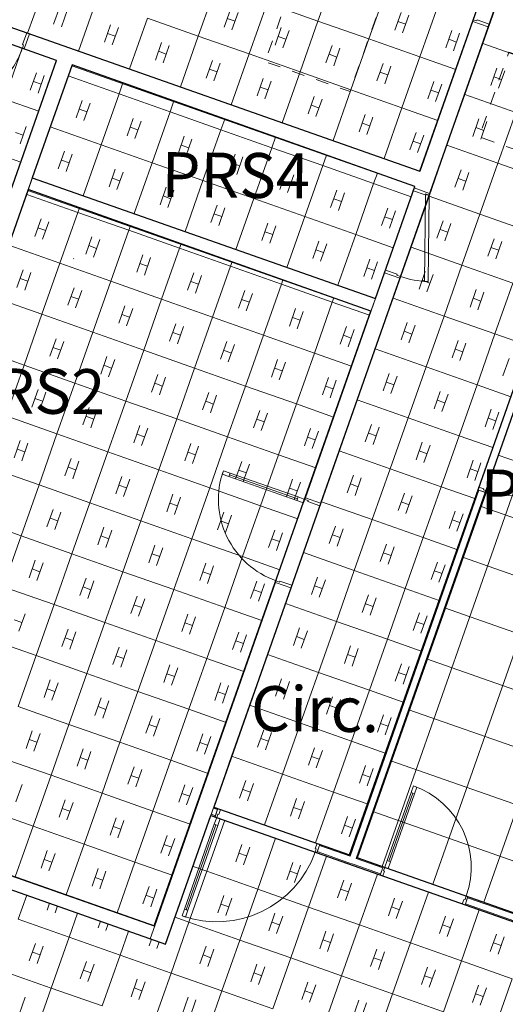
# Model space of a CAD drawing. Units: millimetres. Extents: x 4337 to 210452, y 650599 to 831383.
# Drawn here: x 157449 to 162848, y 698978 to 709923 of the extents above; entities that cross this region are included whole.
import ezdxf

# ---------------------------------------------------------------- set-up
doc = ezdxf.new("R2010")
doc.units = ezdxf.units.MM
doc.header["$MEASUREMENT"] = 0
doc.linetypes.add('Traits', pattern=[282.222223, 141.111112, -141.111112])
for name, color, linetype, lineweight in [('00 HACHURES.CBA_Stylo_No__10', 7, 'Continuous', 30), ('00 HACHURES.CBA_Stylo_No__9', 7, 'Continuous', 5), ('00 TEXTES.CBA_Stylo_No__1', 7, 'Continuous', 13), ('00 TRAITS.CBA_Stylo_No__1', 7, 'Continuous', 13), ('00 TRAITS.CBA_Stylo_No__4', 7, 'Continuous', 5)]:
    doc.layers.add(name, color=color, linetype=linetype, lineweight=lineweight)
doc.layers.add('00 TRAITS.CBA_Stylo_No__252', color=7, linetype='Continuous', lineweight=13, true_color=0x929292)
doc.styles.add('STYLE_GENERE_2', font='arialbd.ttf')

# ---------------------------------------------------------------- blocks, each defined once
blk = doc.blocks.new('*X21')
at = {"layer": '00 HACHURES.CBA_Stylo_No__9', "color": 7, "linetype": 'Continuous', "lineweight": 5}
for p, q in [((159529, 700457), (159728, 701023)), ((159851, 700561), (159920, 700755)), ((160095, 700258), (160294, 700824)), ((159972, 700627), (159885, 700658)), ((159938, 700530), (160006, 700724)), ((160417, 700361), (160486, 700555)), ((160504, 700331), (160572, 700525)), ((160661, 700059), (160860, 700624)), ((159330, 699891), (159529, 700457)), ((159529, 700457), (159376, 700511)), ((160095, 700258), (159529, 700457)), ((160538, 700428), (160451, 700458)), ((161227, 699860), (161426, 700425)), ((160983, 700162), (161052, 700356)), ((161070, 700132), (161138, 700326)), ((159896, 699692), (160095, 700258)), ((160661, 700059), (160095, 700258)), ((161104, 700229), (161017, 700259)), ((161793, 699660), (161992, 700226)), ((157433, 699923), (157527, 700191)), ((157755, 700026), (157781, 700101)), ((159652, 699995), (159720, 700189)), ((159773, 700061), (159686, 700092)), ((159739, 699964), (159807, 700158)), ((161549, 699963), (161617, 700157)), ((161636, 699932), (161704, 700126)), ((157842, 699996), (157868, 700071)), ((157999, 699724), (158093, 699991)), ((160218, 699795), (160286, 699989)), ((160462, 699493), (160661, 700059)), ((161227, 699860), (160661, 700059)), ((161670, 700029), (161583, 700060)), ((162359, 699461), (162558, 700027)), ((157999, 699724), (157433, 699923)), ((158321, 699827), (158347, 699901)), ((158407, 699797), (158434, 699871)), ((159131, 699325), (159330, 699891)), ((159330, 699891), (159176, 699946)), ((159896, 699692), (159330, 699891)), ((160339, 699862), (160252, 699892)), ((160305, 699765), (160373, 699959)), ((162115, 699764), (162183, 699958)), ((162202, 699733), (162270, 699927)), ((158565, 699525), (158659, 699791)), ((160784, 699596), (160852, 699790)), ((160871, 699566), (160939, 699760)), ((161028, 699294), (161227, 699860)), ((161793, 699660), (161227, 699860)), ((162236, 699830), (162149, 699861)), ((162681, 699564), (162749, 699758)), ((157556, 699460), (157624, 699654)), ((157799, 699158), (157999, 699724)), ((158565, 699525), (157999, 699724)), ((158887, 699628), (158913, 699702)), ((158973, 699597), (158999, 699671)), ((159697, 699126), (159896, 699692)), ((160462, 699493), (159896, 699692)), ((160905, 699663), (160818, 699693)), ((161594, 699094), (161793, 699660)), ((162359, 699461), (161793, 699660)), ((162802, 699631), (162715, 699661)), ((162768, 699534), (162836, 699728)), ((157676, 699527), (157590, 699557)), ((157642, 699430), (157711, 699624)), ((159453, 699429), (159521, 699623)), ((159539, 699398), (159608, 699592)), ((161350, 699397), (161418, 699591)), ((161436, 699366), (161505, 699560)), ((158122, 699261), (158190, 699455)), ((158365, 698959), (158565, 699525)), ((159131, 699325), (158565, 699525)), ((159574, 699495), (159487, 699526)), ((160262, 698927), (160462, 699493)), ((161028, 699294), (160462, 699493)), ((161471, 699463), (161384, 699494)), ((162160, 698895), (162359, 699461)), ((162925, 699262), (162359, 699461)), ((157799, 699158), (157233, 699357)), ((158242, 699328), (158156, 699358)), ((158208, 699231), (158277, 699425)), ((158931, 698759), (159131, 699325)), ((159697, 699126), (159131, 699325)), ((160019, 699229), (160087, 699423)), ((160140, 699296), (160053, 699326)), ((160105, 699199), (160174, 699393)), ((161916, 699198), (161984, 699392)), ((162002, 699167), (162071, 699361)), ((158688, 699062), (158756, 699256)), ((158774, 699032), (158843, 699226)), ((160585, 699030), (160653, 699224)), ((160828, 698728), (161028, 699294)), ((161594, 699094), (161028, 699294)), ((162037, 699264), (161950, 699295)), ((162726, 698696), (162925, 699262)), ((157600, 698592), (157799, 699158)), ((158365, 698959), (157799, 699158)), ((158808, 699129), (158722, 699159)), ((159497, 698560), (159697, 699126)), ((160262, 698927), (159697, 699126)), ((160705, 699097), (160619, 699127)), ((160671, 699000), (160740, 699194)), ((162482, 698998), (162550, 699192)), ((162568, 698968), (162637, 699162)), ((157443, 698864), (157511, 699058)), ((159254, 698863), (159322, 699057)), ((159340, 698832), (159408, 699026)), ((161151, 698831), (161219, 699025)), ((161237, 698801), (161306, 698995)), ((161394, 698528), (161594, 699094)), ((162160, 698895), (161594, 699094)), ((162603, 699065), (162516, 699095))]:
    blk.add_line(p, q, dxfattribs=at)
blk = doc.blocks.new('Hachure_10', base_point=(0, 2000))
at = {"layer": '00 HACHURES.CBA_Stylo_No__10', "color": 7, "linetype": 'Continuous', "lineweight": 30}
for p, q in [((159070, 699646), (159575, 701077)), ((159575, 701077), (164256, 699429)), ((155087, 701053), (159070, 699646))]:
    blk.add_line(p, q, dxfattribs=at)
at = {"layer": '00 HACHURES.CBA_Stylo_No__9', "color": 7, "linetype": 'Continuous', "lineweight": 5}
blk.add_blockref('*X21', (0, 0), dxfattribs=at)
blk = doc.blocks.new('*X25')
at = {"layer": '00 HACHURES.CBA_Stylo_No__9', "color": 7, "linetype": 'Continuous', "lineweight": 5}
for p, q in [((162797, 710224), (162598, 709658)), ((162598, 709658), (162398, 709092)), ((162592, 709660), (162598, 709658)), ((162598, 709658), (163164, 709459)), ((162755, 709386), (162687, 709192)), ((162721, 709289), (162807, 709259)), ((162842, 709356), (162773, 709162)), ((162398, 709092), (162199, 708527)), ((162393, 709094), (162398, 709092)), ((162398, 709092), (162964, 708893)), ((162964, 708893), (162765, 708327)), ((162555, 708820), (162487, 708626)), ((162642, 708790), (162574, 708596)), ((162521, 708723), (162608, 708693)), ((162199, 708527), (162000, 707961)), ((162194, 708528), (162199, 708527)), ((162199, 708527), (162765, 708327)), ((162765, 708327), (162565, 707761)), ((162765, 708327), (163331, 708128)), ((162356, 708254), (162288, 708060)), ((162443, 708224), (162374, 708030)), ((162322, 708157), (162408, 708127)), ((162000, 707961), (161800, 707395)), ((161995, 707962), (162000, 707961)), ((162000, 707961), (162565, 707761)), ((162565, 707761), (162366, 707195)), ((162565, 707761), (163131, 707562)), ((162157, 707689), (162088, 707495)), ((162243, 707658), (162175, 707464)), ((162122, 707592), (162209, 707561)), ((162722, 707489), (162654, 707295)), ((162809, 707459), (162741, 707265)), ((161800, 707395), (161601, 706829)), ((161796, 707396), (161800, 707395)), ((161800, 707395), (162366, 707195)), ((162688, 707392), (162775, 707362)), ((161957, 707123), (161889, 706929)), ((162044, 707092), (161975, 706898)), ((162366, 707195), (162166, 706629)), ((162366, 707195), (162932, 706996)), ((161923, 707026), (162009, 706995)), ((162932, 706996), (162732, 706430)), ((162523, 706923), (162455, 706729)), ((162610, 706893), (162541, 706699)), ((161601, 706829), (161401, 706263)), ((161597, 706830), (161601, 706829)), ((161601, 706829), (162166, 706629)), ((162489, 706826), (162575, 706796)), ((161758, 706557), (161689, 706363)), ((162166, 706629), (161967, 706064)), ((162166, 706629), (162732, 706430)), ((161723, 706460), (161810, 706429)), ((161844, 706526), (161776, 706332)), ((162324, 706357), (162255, 706163)), ((162410, 706327), (162342, 706133)), ((162732, 706430), (162533, 705864)), ((162732, 706430), (163108, 706298)), ((161401, 706263), (161202, 705697)), ((161398, 706264), (161401, 706263)), ((161401, 706263), (161967, 706064)), ((162289, 706260), (162376, 706230)), ((162889, 706158), (162821, 705964)), ((161967, 706064), (161768, 705498)), ((161967, 706064), (162533, 705864)), ((161558, 705991), (161490, 705797)), ((161524, 705894), (161611, 705863)), ((161645, 705960), (161576, 705766)), ((162124, 705791), (162056, 705597)), ((162533, 705864), (162333, 705298)), ((162533, 705864), (162909, 705732)), ((161202, 705697), (161002, 705131)), ((161199, 705698), (161202, 705697)), ((161202, 705697), (161768, 705498)), ((162090, 705694), (162176, 705664)), ((162211, 705761), (162142, 705567)), ((162690, 705592), (162622, 705398)), ((162776, 705561), (162708, 705367)), ((161768, 705498), (161568, 704932)), ((161768, 705498), (162333, 705298)), ((162656, 705495), (162742, 705464)), ((161359, 705425), (161290, 705231)), ((161445, 705395), (161377, 705201)), ((161325, 705328), (161411, 705298)), ((162333, 705298), (162134, 704732)), ((162333, 705298), (162709, 705166)), ((161002, 705131), (160803, 704565)), ((161000, 705132), (161002, 705131)), ((161002, 705131), (161568, 704932)), ((161925, 705226), (161856, 705032)), ((161890, 705129), (161977, 705098)), ((162011, 705195), (161943, 705001)), ((162490, 705026), (162422, 704832)), ((161568, 704932), (161369, 704366)), ((161568, 704932), (162134, 704732)), ((162456, 704929), (162543, 704899)), ((162577, 704996), (162509, 704802)), ((161159, 704859), (161091, 704665)), ((161246, 704829), (161177, 704635)), ((161125, 704762), (161212, 704732)), ((162134, 704732), (161935, 704167)), ((162134, 704732), (162510, 704600)), ((161725, 704660), (161657, 704466)), ((161812, 704629), (161743, 704435)), ((160803, 704565), (160603, 704000)), ((160800, 704566), (160803, 704565)), ((160803, 704565), (161369, 704366)), ((161691, 704563), (161777, 704532)), ((161369, 704366), (161169, 703800)), ((161369, 704366), (161935, 704167)), ((162291, 704460), (162223, 704266)), ((162257, 704363), (162343, 704333)), ((162378, 704430), (162309, 704236)), ((160960, 704293), (160891, 704099)), ((161046, 704263), (160978, 704069)), ((160926, 704196), (161012, 704166)), ((161935, 704167), (161735, 703601)), ((161935, 704167), (162310, 704034)), ((161526, 704094), (161457, 703900)), ((161612, 704063), (161544, 703869)), ((160603, 704000), (160404, 703434)), ((160601, 704000), (160603, 704000)), ((160603, 704000), (161169, 703800)), ((161491, 703997), (161578, 703966)), ((162092, 703894), (162023, 703700)), ((162178, 703864), (162110, 703670)), ((160760, 703727), (160692, 703533)), ((160847, 703697), (160778, 703503)), ((161169, 703800), (160970, 703234)), ((161169, 703800), (161735, 703601)), ((162057, 703797), (162144, 703767)), ((160726, 703630), (160813, 703600)), ((161735, 703601), (161536, 703035)), ((161735, 703601), (162111, 703468)), ((161326, 703528), (161258, 703334)), ((161413, 703497), (161344, 703303)), ((160404, 703434), (160204, 702868)), ((160402, 703434), (160404, 703434)), ((160404, 703434), (160970, 703234)), ((161292, 703431), (161379, 703400)), ((161892, 703328), (161824, 703134)), ((161979, 703298), (161910, 703104)), ((160561, 703162), (160492, 702968)), ((160970, 703234), (160770, 702668)), ((160970, 703234), (161536, 703035)), ((161858, 703231), (161944, 703201)), ((160527, 703065), (160613, 703034)), ((160647, 703131), (160579, 702937)), ((161127, 702962), (161058, 702768)), ((161213, 702932), (161145, 702738)), ((161536, 703035), (161336, 702469)), ((161536, 703035), (161911, 702902)), ((160204, 702868), (160005, 702302)), ((160203, 702868), (160204, 702868)), ((160204, 702868), (160770, 702668)), ((161093, 702865), (161179, 702835)), ((161693, 702763), (161624, 702569)), ((161779, 702732), (161711, 702538)), ((160770, 702668), (160571, 702102)), ((160770, 702668), (161336, 702469)), ((161658, 702666), (161745, 702635)), ((160361, 702596), (160293, 702402)), ((160327, 702499), (160414, 702468)), ((160448, 702565), (160380, 702371)), ((160927, 702396), (160859, 702202)), ((161336, 702469), (161137, 701903)), ((161336, 702469), (161712, 702336)), ((160005, 702302), (159805, 701736)), ((160004, 702302), (160005, 702302)), ((160005, 702302), (160571, 702102)), ((160893, 702299), (160980, 702269)), ((161014, 702366), (160945, 702172)), ((161493, 702197), (161425, 702003)), ((161580, 702166), (161511, 701972)), ((160571, 702102), (160371, 701537)), ((160571, 702102), (161137, 701903)), ((161459, 702100), (161546, 702069)), ((160162, 702030), (160094, 701836)), ((160248, 701999), (160180, 701805)), ((160128, 701933), (160214, 701902)), ((161137, 701903), (160937, 701337)), ((161137, 701903), (161512, 701771)), ((159805, 701736), (159606, 701170)), ((159805, 701736), (159805, 701736)), ((159805, 701736), (160371, 701537)), ((160728, 701830), (160659, 701636)), ((160694, 701733), (160780, 701703)), ((160814, 701800), (160746, 701606)), ((161294, 701631), (161225, 701437)), ((160371, 701537), (160172, 700971)), ((160371, 701537), (160937, 701337)), ((161259, 701534), (161346, 701503)), ((161380, 701600), (161312, 701406)), ((159962, 701464), (159894, 701270)), ((160049, 701433), (159981, 701239)), ((159928, 701367), (160015, 701336)), ((160937, 701337), (160738, 700772)), ((160937, 701337), (161313, 701205)), ((160528, 701264), (160460, 701070)), ((160615, 701234), (160547, 701040)), ((160494, 701167), (160581, 701137)), ((161094, 701065), (161026, 700871)), ((161060, 700968), (161147, 700937)), ((161181, 701034), (161112, 700840))]:
    blk.add_line(p, q, dxfattribs=at)
blk = doc.blocks.new('Hachure_12', base_point=(0, 2000))
at = {"layer": '00 HACHURES.CBA_Stylo_No__10', "color": 7, "linetype": 'Continuous', "lineweight": 30}
for p, q in [((164031, 713749), (159606, 701170)), ((161114, 700639), (165545, 713212)), ((159606, 701170), (161114, 700639))]:
    blk.add_line(p, q, dxfattribs=at)
at = {"layer": '00 HACHURES.CBA_Stylo_No__9', "color": 7, "linetype": 'Continuous', "lineweight": 5}
blk.add_blockref('*X25', (0, 0), dxfattribs=at)
blk = doc.blocks.new('*X27')
at = {"layer": '00 HACHURES.CBA_Stylo_No__9', "color": 7, "linetype": 'Continuous', "lineweight": 5}
for p, q in [((157529, 707980), (157330, 707415)), ((157525, 707982), (157529, 707980)), ((157548, 708033), (157529, 707980)), ((157529, 707980), (158095, 707781)), ((158095, 707781), (157896, 707215)), ((158113, 707833), (158095, 707781)), ((158095, 707781), (158661, 707582)), ((157686, 707708), (157618, 707514)), ((157773, 707678), (157704, 707484)), ((157652, 707611), (157739, 707581)), ((158661, 707582), (158461, 707016)), ((158679, 707632), (158661, 707582)), ((158661, 707582), (159227, 707382)), ((158252, 707509), (158184, 707315)), ((158339, 707478), (158270, 707284)), ((159244, 707431), (159227, 707382)), ((157330, 707415), (157896, 707215)), ((158218, 707412), (158304, 707381)), ((158818, 707309), (158750, 707115)), ((159227, 707382), (159027, 706816)), ((159227, 707382), (159793, 707183)), ((157896, 707215), (157696, 706649)), ((157896, 707215), (158461, 707016)), ((158784, 707212), (158870, 707182)), ((158904, 707279), (158836, 707085)), ((159810, 707231), (159793, 707183)), ((157487, 707142), (157418, 706948)), ((157573, 707112), (157505, 706918)), ((159384, 707110), (159315, 706916)), ((159793, 707183), (159593, 706617)), ((159793, 707183), (160359, 706983)), ((157453, 707045), (157539, 707015)), ((158461, 707016), (158262, 706450)), ((158461, 707016), (159027, 706816)), ((159350, 707013), (159436, 706982)), ((159470, 707079), (159402, 706885)), ((160359, 706983), (160159, 706417)), ((160375, 707030), (160359, 706983)), ((160359, 706983), (160924, 706784)), ((158053, 706943), (157984, 706749)), ((158139, 706913), (158071, 706719)), ((159950, 706911), (159881, 706717)), ((160036, 706880), (159968, 706686)), ((157130, 706849), (157696, 706649)), ((158018, 706846), (158105, 706816)), ((159027, 706816), (158828, 706250)), ((159027, 706816), (159593, 706617)), ((159915, 706814), (160002, 706783)), ((160924, 706784), (160725, 706218)), ((160941, 706830), (160924, 706784)), ((160924, 706784), (161338, 706638)), ((158618, 706744), (158550, 706550)), ((158705, 706713), (158637, 706519)), ((160516, 706711), (160447, 706517)), ((160602, 706681), (160534, 706487)), ((157696, 706649), (157497, 706083)), ((157696, 706649), (158262, 706450)), ((158584, 706647), (158671, 706616)), ((159184, 706544), (159116, 706350)), ((159593, 706617), (159394, 706051)), ((159593, 706617), (160159, 706417)), ((160481, 706614), (160568, 706584)), ((158262, 706450), (158063, 705884)), ((158262, 706450), (158828, 706250)), ((159150, 706447), (159237, 706417)), ((159271, 706514), (159202, 706320)), ((161081, 706512), (161013, 706318)), ((161168, 706481), (161100, 706287)), ((157853, 706377), (157785, 706183)), ((157940, 706347), (157871, 706153)), ((159750, 706345), (159682, 706151)), ((160159, 706417), (159960, 705851)), ((160159, 706417), (160725, 706218)), ((161047, 706415), (161134, 706384)), ((156931, 706283), (157497, 706083)), ((157819, 706280), (157905, 706250)), ((158828, 706250), (158628, 705684)), ((158828, 706250), (159394, 706051)), ((159716, 706248), (159803, 706217)), ((159837, 706314), (159768, 706120)), ((160725, 706218), (160525, 705652)), ((160725, 706218), (161139, 706072)), ((158419, 706178), (158351, 705984)), ((158506, 706147), (158437, 705953)), ((160316, 706145), (160248, 705951)), ((160403, 706115), (160334, 705921)), ((157497, 706083), (157297, 705518)), ((157497, 706083), (158063, 705884)), ((158385, 706081), (158471, 706050)), ((159394, 706051), (159194, 705485)), ((159394, 706051), (159960, 705851)), ((160282, 706048), (160368, 706018)), ((158985, 705978), (158916, 705784)), ((159071, 705948), (159003, 705754)), ((160882, 705946), (160814, 705752)), ((160968, 705915), (160900, 705721)), ((157654, 705811), (157585, 705617)), ((157740, 705781), (157672, 705587)), ((158063, 705884), (157863, 705318)), ((158063, 705884), (158628, 705684)), ((158951, 705881), (159037, 705851)), ((159551, 705779), (159482, 705585)), ((159960, 705851), (159760, 705286)), ((159960, 705851), (160525, 705652)), ((160848, 705849), (160934, 705818)), ((157619, 705714), (157706, 705684)), ((158628, 705684), (158429, 705119)), ((158628, 705684), (159194, 705485)), ((159517, 705682), (159603, 705651)), ((159637, 705748), (159569, 705554)), ((158220, 705612), (158151, 705418)), ((158306, 705581), (158238, 705387)), ((160117, 705579), (160048, 705385)), ((160525, 705652), (160326, 705086)), ((160525, 705652), (160939, 705506)), ((157297, 705518), (157863, 705318)), ((158185, 705515), (158272, 705484)), ((159194, 705485), (158995, 704919)), ((159194, 705485), (159760, 705286)), ((160082, 705482), (160169, 705452)), ((160203, 705549), (160135, 705355)), ((158785, 705412), (158717, 705218)), ((158872, 705382), (158804, 705188)), ((160682, 705380), (160614, 705186)), ((160769, 705349), (160701, 705155)), ((157454, 705245), (157386, 705051)), ((157863, 705318), (157664, 704752)), ((157863, 705318), (158429, 705119)), ((158751, 705315), (158838, 705285)), ((159760, 705286), (159561, 704720)), ((159760, 705286), (160326, 705086)), ((160648, 705283), (160735, 705252)), ((157420, 705148), (157507, 705118)), ((157541, 705215), (157472, 705021)), ((159351, 705213), (159283, 705019)), ((159438, 705182), (159369, 704988)), ((158020, 705046), (157952, 704852)), ((158107, 705015), (158038, 704821)), ((158429, 705119), (158229, 704553)), ((158429, 705119), (158995, 704919)), ((159317, 705116), (159404, 705085)), ((159917, 705013), (159849, 704819)), ((160326, 705086), (160127, 704520)), ((160326, 705086), (160740, 704940)), ((157098, 704952), (157664, 704752)), ((157986, 704949), (158072, 704918)), ((158995, 704919), (158795, 704353)), ((158995, 704919), (159561, 704720)), ((159883, 704916), (159970, 704886)), ((160004, 704983), (159935, 704789)), ((158586, 704846), (158518, 704652)), ((158672, 704816), (158604, 704622)), ((160483, 704814), (160415, 704620)), ((157664, 704752), (157464, 704186)), ((157664, 704752), (158229, 704553)), ((158552, 704749), (158638, 704719)), ((159561, 704720), (159361, 704154)), ((159561, 704720), (160127, 704520)), ((160449, 704717), (160535, 704686)), ((160570, 704783), (160501, 704589)), ((159152, 704647), (159083, 704453)), ((159238, 704616), (159170, 704422)), ((157821, 704480), (157752, 704286)), ((158229, 704553), (158030, 703987)), ((158229, 704553), (158795, 704353)), ((159118, 704550), (159204, 704519)), ((160127, 704520), (159927, 703954)), ((160127, 704520), (160540, 704374)), ((156898, 704386), (157464, 704186)), ((157786, 704383), (157873, 704353)), ((157907, 704450), (157839, 704256)), ((158795, 704353), (158596, 703787)), ((158795, 704353), (159361, 704154)), ((159718, 704448), (159649, 704254)), ((159804, 704417), (159736, 704223)), ((158386, 704281), (158318, 704087)), ((158473, 704250), (158405, 704056)), ((159683, 704351), (159770, 704320)), ((160284, 704248), (160215, 704054)), ((157464, 704186), (157265, 703620)), ((157464, 704186), (158030, 703987)), ((158352, 704184), (158439, 704153)), ((159361, 704154), (159162, 703588)), ((159361, 704154), (159927, 703954)), ((160249, 704151), (160336, 704121)), ((160370, 704218), (160302, 704024)), ((158952, 704081), (158884, 703887)), ((159039, 704051), (158971, 703857)), ((158030, 703987), (157831, 703421)), ((158030, 703987), (158596, 703787)), ((158918, 703984), (159005, 703954)), ((159927, 703954), (159728, 703388)), ((159927, 703954), (160341, 703808)), ((157621, 703914), (157553, 703720)), ((157587, 703817), (157673, 703787)), ((157708, 703884), (157639, 703690)), ((159518, 703882), (159450, 703688)), ((159605, 703851), (159536, 703657)), ((158187, 703715), (158119, 703521)), ((158596, 703787), (158396, 703222)), ((158596, 703787), (159162, 703588)), ((159484, 703785), (159571, 703754)), ((157265, 703620), (157831, 703421)), ((158153, 703618), (158239, 703587)), ((158274, 703684), (158205, 703490)), ((159162, 703588), (158962, 703022)), ((159162, 703588), (159728, 703388)), ((160084, 703682), (160016, 703488)), ((160171, 703652), (160102, 703458)), ((158753, 703515), (158685, 703321)), ((158839, 703485), (158771, 703291)), ((160050, 703585), (160136, 703555)), ((157831, 703421), (157631, 702855)), ((157831, 703421), (158396, 703222)), ((158719, 703418), (158805, 703388)), ((159728, 703388), (159528, 702823)), ((159728, 703388), (160142, 703243)), ((157508, 703318), (157440, 703124)), ((159319, 703316), (159250, 703122)), ((159405, 703285), (159337, 703091)), ((157387, 703251), (157474, 703221)), ((158396, 703222), (158197, 702656)), ((158396, 703222), (158962, 703022)), ((159285, 703219), (159371, 703188)), ((157065, 703055), (157631, 702855)), ((157988, 703149), (157919, 702955)), ((157953, 703052), (158040, 703021)), ((158074, 703118), (158006, 702924)), ((159885, 703116), (159816, 702922)), ((159971, 703086), (159903, 702892)), ((158553, 702949), (158485, 702755)), ((158962, 703022), (158763, 702456)), ((158962, 703022), (159528, 702823)), ((159850, 703019), (159937, 702989)), ((157631, 702855), (157432, 702289)), ((157631, 702855), (158197, 702656)), ((158519, 702852), (158606, 702822)), ((158640, 702919), (158572, 702725)), ((159528, 702823), (159329, 702257)), ((159528, 702823), (159942, 702677)), ((159119, 702750), (159051, 702556)), ((159206, 702719), (159137, 702525)), ((158197, 702656), (157997, 702090)), ((158197, 702656), (158763, 702456)), ((159085, 702653), (159172, 702622)), ((157788, 702583), (157720, 702389)), ((157875, 702552), (157806, 702358)), ((159685, 702550), (159617, 702356)), ((159772, 702520), (159703, 702326)), ((157754, 702486), (157840, 702455)), ((158354, 702384), (158286, 702190)), ((158763, 702456), (158563, 701890)), ((158763, 702456), (159329, 702257)), ((159651, 702453), (159738, 702423)), ((157432, 702289), (157997, 702090)), ((158320, 702287), (158406, 702256)), ((158441, 702353), (158372, 702159)), ((158920, 702184), (158851, 701990)), ((159329, 702257), (159129, 701691)), ((159329, 702257), (159743, 702111)), ((157997, 702090), (157798, 701524)), ((157997, 702090), (158563, 701890)), ((158886, 702087), (158972, 702057)), ((159006, 702154), (158938, 701960)), ((157589, 702017), (157520, 701823)), ((157675, 701987), (157607, 701793)), ((159486, 701985), (159417, 701791)), ((159572, 701954), (159504, 701760)), ((157554, 701920), (157641, 701890)), ((158563, 701890), (158364, 701324)), ((158563, 701890), (159129, 701691)), ((159452, 701888), (159538, 701857)), ((158154, 701818), (158086, 701624)), ((158241, 701787), (158173, 701593)), ((157232, 701723), (157798, 701524)), ((158120, 701721), (158207, 701690)), ((158720, 701618), (158652, 701424)), ((159129, 701691), (158930, 701125)), ((159129, 701691), (159543, 701545)), ((157798, 701524), (157599, 700958)), ((157798, 701524), (158364, 701324)), ((158686, 701521), (158773, 701491)), ((158807, 701588), (158739, 701394)), ((157476, 701421), (157407, 701227)), ((159286, 701419), (159218, 701225)), ((158364, 701324), (158164, 700759)), ((158364, 701324), (158930, 701125)), ((159252, 701322), (159339, 701291)), ((159373, 701388), (159304, 701194)), ((157955, 701252), (157887, 701058)), ((158042, 701221), (157973, 701027)), ((157033, 701157), (157599, 700958)), ((157921, 701155), (158007, 701124)), ((158930, 701125), (158730, 700559)), ((158930, 701125), (159344, 700979)), ((158521, 701052), (158453, 700858)), ((158607, 701022), (158539, 700828)), ((157599, 700958), (157399, 700393)), ((157599, 700958), (158164, 700759)), ((158487, 700955), (158573, 700925)), ((159087, 700853), (159018, 700659)), ((158164, 700759), (157965, 700194)), ((158164, 700759), (158730, 700559)), ((159053, 700756), (159139, 700725)), ((159173, 700822), (159105, 700628)), ((157756, 700686), (157687, 700492)), ((157842, 700655), (157774, 700461)), ((157721, 700589), (157808, 700558)), ((158730, 700559), (158531, 699995)), ((158730, 700559), (159144, 700413)), ((158321, 700486), (158253, 700292)), ((158408, 700456), (158340, 700262)), ((158287, 700389), (158374, 700359)), ((158887, 700287), (158819, 700093)), ((158974, 700256), (158905, 700062)), ((158853, 700190), (158940, 700159))]:
    blk.add_line(p, q, dxfattribs=at)
blk = doc.blocks.new('Hachure_13', base_point=(0, 2000))
at = {"layer": '00 HACHURES.CBA_Stylo_No__10', "color": 7, "linetype": 'Continuous', "lineweight": 30}
for p, q in [((157543, 708035), (155136, 701190)), ((161354, 706683), (157543, 708035)), ((158945, 699849), (161354, 706683)), ((155136, 701190), (158945, 699849))]:
    blk.add_line(p, q, dxfattribs=at)
at = {"layer": '00 HACHURES.CBA_Stylo_No__9', "color": 7, "linetype": 'Continuous', "lineweight": 5}
blk.add_blockref('*X27', (0, 0), dxfattribs=at)
blk = doc.blocks.new('*X29')
at = {"layer": '00 HACHURES.CBA_Stylo_No__9', "color": 7, "linetype": 'Continuous', "lineweight": 5}
for p, q in [((158032, 709421), (157988, 709298)), ((157988, 709298), (157789, 708732)), ((157988, 709298), (157988, 709298)), ((157988, 709298), (158554, 709098)), ((158597, 709220), (158554, 709098)), ((158554, 709098), (158355, 708533)), ((158554, 709098), (159120, 708899)), ((158145, 709026), (158077, 708832)), ((158232, 708995), (158163, 708801)), ((159163, 709020), (159120, 708899)), ((158111, 708929), (158198, 708898)), ((159120, 708899), (158921, 708333)), ((159120, 708899), (159686, 708699)), ((157789, 708732), (157589, 708166)), ((157788, 708732), (157789, 708732)), ((157789, 708732), (158355, 708533)), ((158711, 708826), (158643, 708632)), ((158798, 708796), (158729, 708602)), ((159728, 708819), (159686, 708699)), ((158677, 708729), (158764, 708699)), ((159277, 708627), (159209, 708433)), ((159686, 708699), (159486, 708134)), ((159686, 708699), (160252, 708500)), ((158355, 708533), (158155, 707967)), ((158355, 708533), (158921, 708333)), ((159243, 708530), (159329, 708499)), ((159364, 708596), (159295, 708402)), ((160294, 708619), (160252, 708500)), ((157946, 708460), (157877, 708266)), ((158032, 708429), (157964, 708235)), ((159843, 708427), (159775, 708233)), ((160252, 708500), (160052, 707934)), ((160252, 708500), (160818, 708301)), ((160859, 708418), (160818, 708301)), ((157912, 708363), (157998, 708332)), ((158921, 708333), (158721, 707768)), ((158921, 708333), (159486, 708134)), ((159809, 708330), (159895, 708300)), ((159929, 708397), (159861, 708203)), ((160818, 708301), (160618, 707735)), ((160818, 708301), (161384, 708101)), ((158512, 708260), (158443, 708066)), ((158598, 708230), (158530, 708036)), ((160409, 708228), (160340, 708034)), ((160495, 708197), (160427, 708003)), ((161425, 708217), (161384, 708101)), ((158478, 708163), (158564, 708133)), ((159486, 708134), (159287, 707568)), ((159486, 708134), (160052, 707934)), ((160375, 708131), (160461, 708100)), ((161384, 708101), (161184, 707535)), ((161384, 708101), (161801, 707954)), ((159078, 708061), (159009, 707867)), ((159164, 708030), (159096, 707836)), ((160975, 708028), (160906, 707834)), ((161061, 707998), (160993, 707804)), ((159043, 707964), (159130, 707933)), ((159643, 707861), (159575, 707667)), ((160052, 707934), (159853, 707369)), ((160052, 707934), (160618, 707735)), ((160940, 707931), (161027, 707901)), ((159609, 707764), (159696, 707734)), ((159730, 707831), (159662, 707637)), ((161541, 707829), (161472, 707635)), ((161627, 707798), (161559, 707604)), ((160209, 707662), (160141, 707468)), ((160618, 707735), (160419, 707170)), ((160618, 707735), (161184, 707535)), ((161506, 707732), (161593, 707701)), ((160175, 707565), (160262, 707535)), ((160296, 707632), (160228, 707438)), ((161184, 707535), (160985, 706971)), ((161184, 707535), (161602, 707388)), ((160775, 707463), (160707, 707269)), ((160862, 707432), (160793, 707238)), ((160741, 707366), (160828, 707335)), ((161341, 707263), (161273, 707069)), ((161428, 707233), (161359, 707039)), ((161307, 707166), (161393, 707136))]:
    blk.add_line(p, q, dxfattribs=at)
blk = doc.blocks.new('Hachure_14', base_point=(0, 2000))
at = {"layer": '00 HACHURES.CBA_Stylo_No__10', "color": 7, "linetype": 'Continuous', "lineweight": 30}
for p, q in [((158031, 709421), (157589, 708166)), ((161842, 708069), (158031, 709421)), ((157589, 708166), (161403, 706824)), ((161403, 706824), (161842, 708069))]:
    blk.add_line(p, q, dxfattribs=at)
at = {"layer": '00 HACHURES.CBA_Stylo_No__9', "color": 7, "linetype": 'Continuous', "lineweight": 5}
blk.add_blockref('*X29', (0, 0), dxfattribs=at)
blk = doc.blocks.new('*X31')
at = {"layer": '00 HACHURES.CBA_Stylo_No__9', "color": 7, "linetype": 'Continuous', "lineweight": 5}
for p, q in [((160965, 710474), (160765, 709908)), ((157737, 710340), (157537, 709774)), ((159634, 710307), (159434, 709741)), ((161531, 710275), (161331, 709709)), ((157894, 710067), (157825, 709873)), ((158302, 710140), (158103, 709575)), ((160200, 710108), (160000, 709542)), ((160200, 710108), (160765, 709908)), ((162097, 710075), (161897, 709509)), ((157980, 710037), (157912, 709843)), ((158868, 709941), (158669, 709376)), ((158868, 709941), (159434, 709741)), ((159791, 710035), (159722, 709841)), ((159757, 709938), (159843, 709907)), ((159877, 710004), (159809, 709810)), ((161688, 710002), (161619, 709808)), ((161774, 709972), (161706, 709778)), ((158460, 709868), (158391, 709674)), ((158546, 709837), (158478, 709643)), ((160357, 709835), (160288, 709641)), ((160765, 709908), (160566, 709342)), ((160765, 709908), (161331, 709709)), ((161654, 709905), (161740, 709875)), ((158425, 709771), (158512, 709740)), ((159434, 709741), (159235, 709176)), ((159434, 709741), (160000, 709542)), ((160322, 709738), (160409, 709708)), ((160443, 709805), (160375, 709611)), ((162254, 709803), (162185, 709609)), ((162340, 709772), (162272, 709578)), ((159025, 709669), (158957, 709475)), ((159112, 709638), (159044, 709444)), ((160922, 709636), (160854, 709442)), ((161331, 709709), (161132, 709143)), ((161331, 709709), (161897, 709509)), ((162220, 709706), (162306, 709675)), ((158991, 709572), (159078, 709541)), ((160000, 709542), (159801, 708977)), ((160000, 709542), (160566, 709342)), ((160888, 709539), (160975, 709508)), ((161009, 709605), (160941, 709411)), ((161897, 709509), (161698, 708943)), ((161897, 709509), (162297, 709368)), ((159591, 709469), (159523, 709275)), ((159678, 709439), (159609, 709245)), ((161488, 709437), (161420, 709243)), ((161575, 709406), (161507, 709212)), ((159557, 709372), (159644, 709342)), ((160566, 709342), (160367, 708778)), ((160566, 709342), (161132, 709143)), ((161454, 709340), (161541, 709309)), ((160157, 709270), (160089, 709076)), ((160123, 709173), (160210, 709142)), ((160244, 709239), (160175, 709045)), ((162054, 709237), (161986, 709043)), ((162141, 709207), (162072, 709013)), ((160723, 709070), (160655, 708876)), ((161132, 709143), (160933, 708579)), ((161132, 709143), (161698, 708943)), ((162020, 709140), (162107, 709110)), ((160689, 708973), (160775, 708943)), ((160810, 709040), (160741, 708846)), ((161289, 708871), (161221, 708677)), ((161698, 708943), (161499, 708379)), ((161698, 708943), (162098, 708802)), ((161255, 708774), (161341, 708743)), ((161375, 708840), (161307, 708646)), ((161855, 708671), (161786, 708477)), ((161941, 708641), (161873, 708447)), ((161821, 708574), (161907, 708544))]:
    blk.add_line(p, q, dxfattribs=at)
blk = doc.blocks.new('Hachure_15', base_point=(0, 2000))
at = {"layer": '00 HACHURES.CBA_Stylo_No__10', "color": 7, "linetype": 'Continuous', "lineweight": 30}
for p, q in [((161899, 708239), (162997, 711354)), ((156405, 710173), (161899, 708239))]:
    blk.add_line(p, q, dxfattribs=at)
at = {"layer": '00 HACHURES.CBA_Stylo_No__9', "color": 7, "linetype": 'Continuous', "lineweight": 5}
blk.add_blockref('*X31', (0, 0), dxfattribs=at)
blk = doc.blocks.new('*X41')
at = {"layer": '00 HACHURES.CBA_Stylo_No__9', "color": 7, "linetype": 'Continuous', "lineweight": 5}
for p, q in [((157478, 709605), (157279, 709039)), ((157635, 709333), (157567, 709139)), ((157721, 709302), (157653, 709108)), ((157601, 709236), (157687, 709205)), ((157279, 709039), (157660, 708905)), ((157522, 708736), (157454, 708542)), ((157402, 708670), (157488, 708639)), ((157079, 708473), (157460, 708339))]:
    blk.add_line(p, q, dxfattribs=at)
blk = doc.blocks.new('Hachure_20', base_point=(0, 2000))
at = {"layer": '00 HACHURES.CBA_Stylo_No__10', "color": 7, "linetype": 'Continuous', "lineweight": 30}
for p, q in [((157859, 709470), (156346, 710003)), ((153839, 698068), (157859, 709470))]:
    blk.add_line(p, q, dxfattribs=at)
at = {"layer": '00 HACHURES.CBA_Stylo_No__9', "color": 7, "linetype": 'Continuous', "lineweight": 5}
blk.add_blockref('*X41', (0, 0), dxfattribs=at)

msp = doc.modelspace()

# ---------------------------------------------------------------- hatches: boundary and pattern name
at = {"layer": '00 HACHURES.CBA_Stylo_No__9', "linetype": 'Continuous', "lineweight": 5}
h = msp.add_hatch(dxfattribs=at)
h.set_pattern_fill('DALLAGE_60X60', style=0, pattern_type=2)
h.set_pattern_definition([(340.6705, (166274.26, 705123.5), (198.6, 566.18), []), (70.6705, (166274.26, 705123.5), (-566.18, 198.6), [])])
h.paths.add_polyline_path([(166274.3, 705123.5), (163167.4, 706217.2), (161197.1, 700610.1), (164300.7, 699517.5)])

# ---------------------------------------------------------------- linework, layer by layer
at = {"layer": '00 HACHURES.CBA_Stylo_No__10', "color": 7, "linetype": 'Continuous', "lineweight": 30, "flags": 128}
msp.add_lwpolyline([(166274.3, 705123.5), (163167.4, 706217.2), (161197.1, 700610.1), (164300.7, 699517.5)], close=True, dxfattribs=at)
at = {"layer": '00 TRAITS.CBA_Stylo_No__1', "color": 7, "linetype": 'Traits', "lineweight": 13, "flags": 128}
for points in [[(160510.3, 710400.5), (161453.6, 710068.4), (161121.5, 709125.2), (160178.2, 709457.3)], [(162887.2, 709563.7), (163830.5, 709231.6), (163498.4, 708288.3), (162555.2, 708620.4)]]:
    msp.add_lwpolyline(points, close=True, dxfattribs=at)
at = {"layer": '00 TRAITS.CBA_Stylo_No__1', "color": 7, "linetype": 'Continuous', "lineweight": 13}
for points in [[(162487.3, 709904.4), (161901.7, 708239.5)], [(162071.5, 708179.7), (162657.1, 709844.7)], [(161901.7, 708239.5), (157556.9, 709767.6)], [(157497.1, 709597.8), (157857.6, 709471.1)], [(157857.6, 709471.1), (154965.8, 701249.7)], [(155135.6, 701190), (158027.4, 709411.3)], [(158027.4, 709411.3), (161842, 708069.7)], [(161404, 706824.4), (157589.4, 708166.1)], [(157539.6, 708024.6), (161354.2, 706682.9)], [(161842, 708069.7), (161836, 708052.7)], [(162005.8, 707993), (162011.8, 708009.9)], [(161504.2, 707109.3), (160625, 704609.8)], [(160794.8, 704550), (161674, 707049.6)], [(161524.2, 706623.1), (161574, 706764.7)], [(162542.4, 704697.9), (161113.6, 700639.5)], [(161206, 700606.9), (162634.9, 704665.4)], [(160293.2, 703666.4), (158950.3, 699848.3)], [(159070.3, 699647), (160463, 703606.7)], [(158950.3, 699848.3), (155135.6, 701190)], [(159606, 701170.2), (159573.5, 701077.7)], [(159573.5, 701077.7), (159620, 701061.4)], [(159652.5, 701153.8), (159606, 701170.2)], [(155085.8, 701048.5), (158900.5, 699706.8)], [(161113.6, 700639.5), (160784.4, 700755.3)], [(160751.9, 700662.9), (161456.5, 700414.9)], [(161489, 700507.3), (161206, 700606.9)], [(164509.7, 699443.9), (162432.3, 700175.2)], [(162399.7, 700082.8), (164477.2, 699351.5)], [(159070.3, 699647), (158900.5, 699706.8)]]:
    msp.add_lwpolyline(points, dxfattribs=at)
at = {"layer": '00 TRAITS.CBA_Stylo_No__252', "color": 252, "linetype": 'Continuous', "lineweight": 13, "true_color": 0x929292}
for p, q in [((162493.9, 709923.3), (162487.3, 709904.4)), ((162487.3, 709904.4), (162657.1, 709844.7)), ((162487.3, 709904.4), (162657.1, 709844.7)), ((162487.3, 709904.4), (162657.1, 709844.7)), ((162487.3, 709904.4), (162657.1, 709844.7)), ((162531.7, 709910), (162493.9, 709923.3)), ((162535.7, 709921.4), (162531.7, 709910)), ((162667.7, 709874.9), (162535.7, 709921.4)), ((162657.1, 709844.7), (162667.7, 709874.9)), ((157526.7, 709778.3), (157480.2, 709646.2)), ((157556.9, 709767.6), (157497.1, 709597.8)), ((157497.1, 709597.8), (157556.9, 709767.6)), ((157556.9, 709767.6), (157497.1, 709597.8)), ((157556.9, 709767.6), (157497.1, 709597.8)), ((157556.9, 709767.6), (157526.7, 709778.3)), ((157491.5, 709642.2), (157478.3, 709604.5)), ((157480.2, 709646.2), (157491.5, 709642.2)), ((157478.3, 709604.5), (157497.1, 709597.8)), ((157589.4, 708166.1), (157539.6, 708024.6)), ((161825.4, 708022.5), (161836, 708052.7)), ((161957.4, 707976), (161825.4, 708022.5)), ((161836, 708052.7), (162005.8, 707993)), ((161836, 708052.7), (162005.8, 707993)), ((161836, 708052.7), (162005.8, 707993)), ((161836, 708052.7), (162005.8, 707993)), ((161959.2, 707974.5), (161948.7, 707014.6)), ((161961.4, 707987.4), (161957.4, 707976)), ((161999.2, 707974.1), (161959.2, 707974.5)), ((161999.2, 707974.1), (161961.4, 707987.4)), ((161988.7, 707014.1), (161999.2, 707974.1)), ((162005.8, 707993), (161999.2, 707974.1)), ((158049.1, 707268.1), (158048.3, 707265.6)), ((161504.2, 707109.3), (161514.8, 707139.5)), ((161504.2, 707109.3), (161674, 707049.6)), ((161674, 707049.6), (161504.2, 707109.3)), ((161504.2, 707109.3), (161674, 707049.6)), ((161504.2, 707109.3), (161674, 707049.6)), ((161514.8, 707139.5), (161646.9, 707093.1)), ((161646.9, 707093.1), (161642.9, 707081.7)), ((161642.9, 707081.7), (161680.6, 707068.5)), ((161680.6, 707068.5), (161674, 707049.6)), ((161948.7, 707014.6), (161988.7, 707014.1)), ((161404, 706824.4), (161354.2, 706682.9)), ((159699.5, 704871.7), (159712.8, 704909.4)), ((159712.8, 704909.4), (159788.3, 704882.9)), ((159775, 704845.1), (159699.5, 704871.7)), ((159788.3, 704882.9), (159775, 704845.1)), ((159775, 704845.1), (159781.6, 704864)), ((160529.7, 704579.7), (159775, 704845.1)), ((159781.6, 704864), (159788.3, 704882.9)), ((160536.3, 704598.6), (159781.6, 704864)), ((159781.6, 704864), (160536.3, 704598.6)), ((159781.6, 704864), (160536.3, 704598.6)), ((159788.3, 704882.9), (160542.9, 704617.4)), ((162554.7, 704693.6), (161125.9, 700635.1)), ((162542.4, 704697.9), (162553.1, 704728.1)), ((162554.7, 704693.6), (162542.4, 704697.9)), ((162634.9, 704665.4), (162542.4, 704697.9)), ((162554.7, 704693.6), (162542.4, 704697.9)), ((162554.7, 704693.6), (162542.4, 704697.9)), ((162553.1, 704728.1), (162607.8, 704708.9)), ((162622.6, 704669.7), (162554.7, 704693.6)), ((162622.6, 704669.7), (162554.7, 704693.6)), ((162622.6, 704669.7), (162554.7, 704693.6)), ((162607.8, 704708.9), (162603.8, 704697.5)), ((162603.8, 704697.5), (162641.5, 704684.3)), ((162641.5, 704684.3), (162634.9, 704665.4)), ((160529.7, 704579.7), (160542.9, 704617.4)), ((160536.3, 704598.6), (160529.7, 704579.7)), ((160605.1, 704553.2), (160529.7, 704579.7)), ((160542.9, 704617.4), (160536.3, 704598.6)), ((160542.9, 704617.4), (160618.4, 704590.9)), ((160618.4, 704590.9), (160605.1, 704553.2)), ((160625, 704609.8), (160618.4, 704590.9)), ((160618.4, 704590.9), (160656.1, 704577.6)), ((160794.8, 704550), (160625, 704609.8)), ((160794.8, 704550), (160625, 704609.8)), ((160794.8, 704550), (160625, 704609.8)), ((160794.8, 704550), (160625, 704609.8)), ((160656.1, 704577.6), (160652.2, 704566.3)), ((161193.8, 700611.2), (162622.6, 704669.7)), ((162634.9, 704665.4), (162622.6, 704669.7)), ((162634.9, 704665.4), (162622.6, 704669.7)), ((162634.9, 704665.4), (162622.6, 704669.7)), ((160652.2, 704566.3), (160784.2, 704519.8)), ((160784.2, 704519.8), (160794.8, 704550)), ((160299.9, 703685.3), (160293.2, 703666.4)), ((160463, 703606.7), (160293.2, 703666.4)), ((160293.2, 703666.4), (160463, 703606.7)), ((160463, 703606.7), (160293.2, 703666.4)), ((160463, 703606.7), (160293.2, 703666.4)), ((160337.6, 703672), (160299.9, 703685.3)), ((160341.6, 703683.3), (160337.6, 703672)), ((160473.7, 703636.9), (160341.6, 703683.3)), ((160463, 703606.7), (160473.7, 703636.9)), ((161826.7, 701406.2), (161800.1, 701330.7)), ((161864.4, 701392.9), (161826.7, 701406.2)), ((161800.1, 701330.7), (161534.4, 700576.1)), ((161553.3, 700569.5), (161819, 701324.1)), ((161819, 701324.1), (161553.3, 700569.5)), ((161819, 701324.1), (161553.3, 700569.5)), ((161572.2, 700562.8), (161837.8, 701317.4)), ((161819, 701324.1), (161800.1, 701330.7)), ((161800.1, 701330.7), (161837.8, 701317.4)), ((161837.8, 701317.4), (161819, 701324.1)), ((161837.8, 701317.4), (161864.4, 701392.9)), ((159577.8, 701090), (159624.3, 701073.6)), ((159648.2, 701141.5), (159601.7, 701157.9)), ((159652.5, 701153.8), (159620, 701061.4)), ((159620, 701061.4), (159624.3, 701073.6)), ((159620, 701061.4), (159624.3, 701073.6)), ((159620, 701061.4), (159624.3, 701073.6)), ((159624.3, 701073.6), (159648.2, 701141.5)), ((159624.3, 701073.6), (159648.2, 701141.5)), ((159624.3, 701073.6), (159648.2, 701141.5)), ((159638.9, 701054.7), (159652.1, 701092.5)), ((159648.2, 701141.5), (159652.5, 701153.8)), ((159648.2, 701141.5), (159652.5, 701153.8)), ((159648.2, 701141.5), (159652.5, 701153.8)), ((159652.1, 701092.5), (159663.5, 701088.5)), ((159682.7, 701143.2), (159652.5, 701153.8)), ((159663.5, 701088.5), (159682.7, 701143.2)), ((159280.2, 700036), (159612.3, 700979.3)), ((159631.2, 700972.6), (159299.1, 700029.4)), ((159299.1, 700029.4), (159631.2, 700972.6)), ((159299.1, 700029.4), (159631.2, 700972.6)), ((159650, 700966), (159318, 700022.7)), ((159612.3, 700979.3), (159638.9, 701054.7)), ((159612.3, 700979.3), (159631.2, 700972.6)), ((159650, 700966), (159612.3, 700979.3)), ((159620, 701061.4), (159638.9, 701054.7)), ((159631.2, 700972.6), (159650, 700966)), ((159638.9, 701054.7), (159676.6, 701041.4)), ((159676.6, 701041.4), (159650, 700966)), ((160754.3, 700766), (160735, 700711.2)), ((160751.9, 700662.9), (160784.4, 700755.3)), ((160784.4, 700755.3), (160754.3, 700766)), ((160756.2, 700675.2), (160780.1, 700743.1)), ((160756.2, 700675.2), (160780.1, 700743.1)), ((160756.2, 700675.2), (160780.1, 700743.1)), ((160780.1, 700743.1), (160784.4, 700755.3)), ((160780.1, 700743.1), (160784.4, 700755.3)), ((160780.1, 700743.1), (160784.4, 700755.3)), ((161121.5, 700622.9), (160780.1, 700743.1)), ((160746.3, 700707.3), (160733, 700669.5)), ((160733, 700669.5), (160751.9, 700662.9)), ((160735, 700711.2), (160746.3, 700707.3)), ((160751.9, 700662.9), (160756.2, 700675.2)), ((160751.9, 700662.9), (160756.2, 700675.2)), ((160751.9, 700662.9), (160756.2, 700675.2)), ((160756.2, 700675.2), (161097.6, 700555)), ((161125.9, 700635.1), (161121.5, 700622.9)), ((161097.6, 700555), (161165.5, 700531.1)), ((161165.5, 700531.1), (161460.8, 700427.1)), ((161189.5, 700599), (161193.8, 700611.2)), ((161484.7, 700495), (161189.5, 700599)), ((161534.4, 700576.1), (161507.9, 700500.7)), ((161534.4, 700576.1), (161553.3, 700569.5)), ((161572.2, 700562.8), (161534.4, 700576.1)), ((161545.6, 700487.4), (161572.2, 700562.8)), ((161553.3, 700569.5), (161572.2, 700562.8)), ((161456.5, 700414.9), (161489, 700507.3)), ((161456.5, 700414.9), (161460.8, 700427.1)), ((161456.5, 700414.9), (161460.8, 700427.1)), ((161456.5, 700414.9), (161460.8, 700427.1)), ((161486.7, 700404.2), (161456.5, 700414.9)), ((161460.8, 700427.1), (161484.7, 700495)), ((161460.8, 700427.1), (161484.7, 700495)), ((161460.8, 700427.1), (161484.7, 700495)), ((161484.7, 700495), (161489, 700507.3)), ((161484.7, 700495), (161489, 700507.3)), ((161484.7, 700495), (161489, 700507.3)), ((161505.9, 700458.9), (161486.7, 700404.2)), ((161489, 700507.3), (161507.9, 700500.7)), ((161507.9, 700500.7), (161494.6, 700462.9)), ((161494.6, 700462.9), (161505.9, 700458.9)), ((161507.9, 700500.7), (161545.6, 700487.4)), ((162369.5, 700093.4), (162388.8, 700148.1)), ((162399.7, 700082.8), (162369.5, 700093.4)), ((162388.8, 700148.1), (162400.1, 700144.1)), ((162432.3, 700175.2), (162399.7, 700082.8)), ((162399.7, 700082.8), (162404, 700095.1)), ((162399.7, 700082.8), (162404, 700095.1)), ((162399.7, 700082.8), (162404, 700095.1)), ((162400.1, 700144.1), (162413.4, 700181.9)), ((162404, 700095.1), (162428, 700163)), ((162404, 700095.1), (162428, 700163)), ((162404, 700095.1), (162428, 700163)), ((162404, 700095.1), (164481.5, 699363.7)), ((162413.4, 700181.9), (162432.3, 700175.2)), ((162428, 700163), (162432.3, 700175.2)), ((162428, 700163), (162432.3, 700175.2)), ((162428, 700163), (162432.3, 700175.2)), ((164505.4, 699431.6), (162428, 700163)), ((159253.7, 699960.5), (159280.2, 700036)), ((159299.1, 700029.4), (159280.2, 700036)), ((159280.2, 700036), (159318, 700022.7)), ((159318, 700022.7), (159291.4, 699947.3)), ((159318, 700022.7), (159299.1, 700029.4)), ((159291.4, 699947.3), (159253.7, 699960.5)), ((158900.5, 699706.8), (158950.3, 699848.3))]:
    msp.add_line(p, q, dxfattribs=at)
at = {"layer": '00 TRAITS.CBA_Stylo_No__4', "color": 7, "linetype": 'Continuous', "lineweight": 5}
for centre, radius, start, end in [((156572.6, 709923), 960, 310.62206, 340.62206), ((161999.2, 707974.1), 960, 250.62198, 269.3771), ((162960.3, 705589.8), 960, 250.60465, 340.60465), ((160618.4, 704590.9), 960, 160.62198, 250.62198), ((161507.9, 700500.7), 960, 340.606, 70.606), ((159638.9, 701054.7), 1160, 250.606, 340.606)]:
    msp.add_arc(centre, radius, start, end, dxfattribs=at)

# ---------------------------------------------------------------- block references
at = {"layer": '00 HACHURES.CBA_Stylo_No__9', "color": 7, "linetype": 'Continuous', "lineweight": 5}
for name in ['Hachure_12', 'Hachure_15', 'Hachure_20', 'Hachure_14', 'Hachure_13', 'Hachure_10']:
    msp.add_blockref(name, (0, 2000), dxfattribs=at)

# ---------------------------------------------------------------- texts
at = {"layer": '00 TEXTES.CBA_Stylo_No__1', "color": 7, "linetype": 'Continuous', "lineweight": 13, "char_height": 500, "attachment_point": 1, "rotation": 359.40921, "style": 'STYLE_GENERE_2'}
for s, insert in [('\\pt0;', (159388, 708562.9)), ('\\A1;\\pt0;PRS4', (159029.4, 708452.3)), ('\\A1;\\pt0;PRS2', (156751.7, 706053.1)), ('\\A1;\\pt0;PRS15', (162574.6, 704924.5)), ('\\pt0;', (160328.8, 702628.1)), ('\\A1;\\pt0;Circ.', (160023.2, 702517))]:
    msp.add_mtext(s, dxfattribs=dict(at, insert=insert))

doc.saveas('drawing.dxf')
